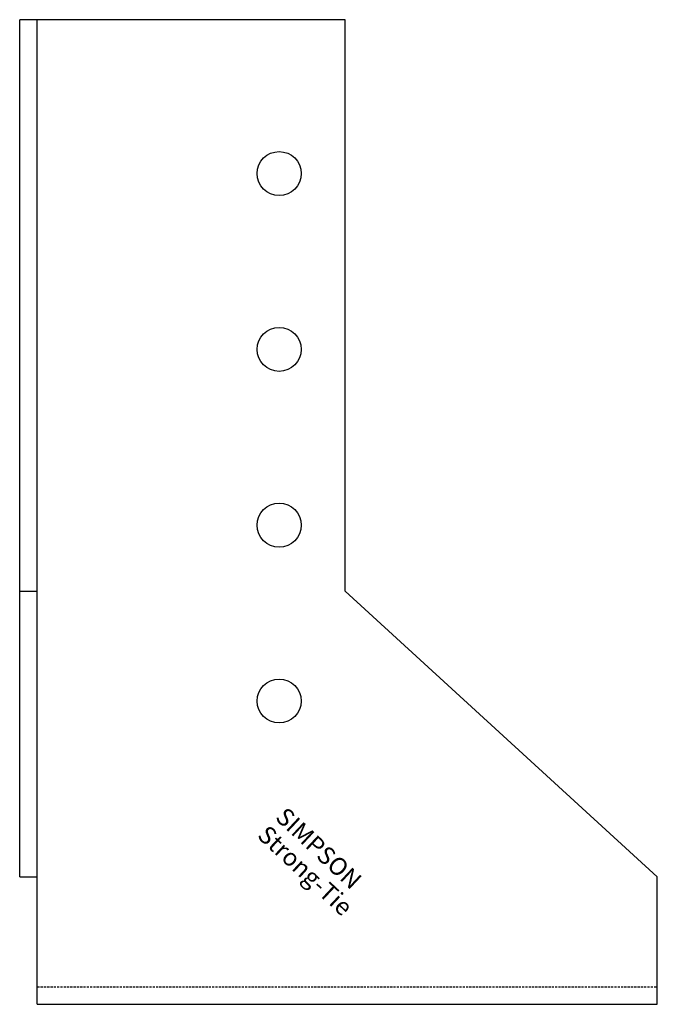
# Model space of a CAD drawing. Extents: x 0 to 72, y -2 to 110.
import ezdxf

# ---------------------------------------------------------------- set-up
doc = ezdxf.new("R2010")
doc.units = 0
doc.linetypes.add('HIDDEN', pattern=[0.375, 0.25, -0.125])
doc.layers.get('0').update_dxf_attribs({"linetype": 'CONTINUOUS'})
doc.styles.add('SST', font='romans.shx')

# ---------------------------------------------------------------- blocks, each defined once
blk = doc.blocks.new('SIMPSON-STRONG-TIE')
at = {"linetype": 'CONTINUOUS', "style": 'SST'}
for s, p in [('SIMPSON', (0, 0)), ('Strong-Tie', (-2.05, -2.05))]:
    blk.add_text(s, height=2, rotation=316.9415, dxfattribs=at).set_placement(p)
blk = doc.blocks.new('A$C790E38CB')
blk.add_blockref('SIMPSON-STRONG-TIE', (1.65, 12.71))

msp = doc.modelspace()

# ---------------------------------------------------------------- linework, layer by layer
for p, q in [((37, 110), (0, 110)), ((0, 12.5), (0, 110)), ((2, 12.5), (2, 110)), ((37, 45), (37, 110)), ((0, 45), (2, 45)), ((37, 45), (72.5, 12.5)), ((0, 12.5), (2, 12.5)), ((2, -2), (2, 12.5)), ((72.5, -2), (72.5, 12.5)), ((2, -2), (72.5, -2))]:
    msp.add_line(p, q)
at = {"color": 8, "linetype": 'HIDDEN'}
msp.add_line((2, 0), (72.5, 0), dxfattribs=at)
for centre in [(29.5, 92.5), (29.5, 72.5), (29.5, 52.5), (29.5, 32.5)]:
    msp.add_circle(centre, 2.5)

# ---------------------------------------------------------------- block references
msp.add_blockref('A$C790E38CB', (27.3, 6.4))

doc.saveas('drawing.dxf')
